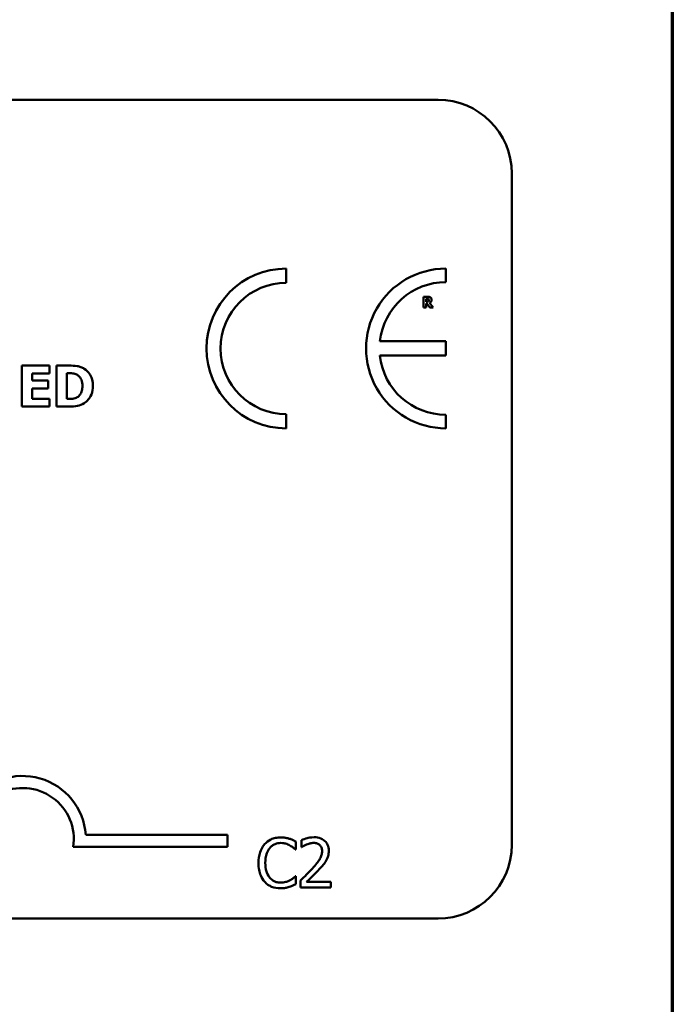
# Model space of a CAD drawing. Units: inches. Extents: x 0.05 to 2.15, y 0.02 to 1.67.
# Drawn here: x 2.04 to 2.12, y 0.45 to 0.58 of the extents above; entities that cross this region are included whole.
import ezdxf

# ---------------------------------------------------------------- set-up
doc = ezdxf.new("R2010")
doc.units = ezdxf.units.IN
doc.header["$LTSCALE"] = 0.1
doc.header["$MEASUREMENT"] = 0
doc.layers.get('0').update_dxf_attribs({"lineweight": 25})
doc.layers.add('Border (ANSI)', color=7, linetype='Continuous', lineweight=70)
doc.layers.add('Visible (ANSI)', color=7, linetype='Continuous', lineweight=50)

# ---------------------------------------------------------------- blocks, each defined once
blk = doc.blocks.new('Borders Default Border')
at = {"layer": 'Border (ANSI)', "flags": 128}
blk.add_lwpolyline([(0.74999998873613, 0.4999999924907534), (0.74999998873613, 16.49999993992603), (21.24999939926027, 16.49999993992603), (21.24999939926027, 0.4999999924907534), (0.74999998873613, 0.4999999924907534)], dxfattribs=at)

msp = doc.modelspace()

# ---------------------------------------------------------------- linework, layer by layer
at = {"layer": 'Visible (ANSI)'}
for p, q in [((1.557665491978541, 0.5735968789165214), (2.093221047534098, 0.5735968789165214)), ((2.103221047534096, 0.5635968789165215), (2.103221047534096, 0.4724857678054103)), ((2.072623561976013, 0.5487610153974475), (2.072623561976012, 0.5506843805362897)), ((2.094275274899974, 0.5488488301666427), (2.094275274899974, 0.5506843805363113)), ((2.091799760678008, 0.5468489175386737), (2.091219173592048, 0.5468489175386737)), ((2.091219173592048, 0.5468489175386737), (2.091219173592048, 0.5454044730546495)), ((2.091579699443815, 0.5465832053037679), (2.091701435445708, 0.5465832053037679)), ((2.091579699443815, 0.5461945865284875), (2.091579699443815, 0.5465832053037679)), ((2.091219173592048, 0.5454044730546495), (2.091579699443815, 0.5454044730546495)), ((2.091683877368514, 0.5461945865284875), (2.091579699443815, 0.5461945865284875)), ((2.091579699443815, 0.5454044730546495), (2.091579699443815, 0.5459347269859807)), ((2.091579699443815, 0.5459347269859807), (2.091710799753548, 0.5459347269859807)), ((2.091710799753548, 0.5459347269859807), (2.092112294452106, 0.5454044730546495)), ((2.092553587458974, 0.5454044730546495), (2.092067813989875, 0.5460190057565236)), ((2.092112294452106, 0.5454044730546495), (2.092553587458974, 0.5454044730546495)), ((2.09425799623035, 0.5408217951239164), (2.085324596870227, 0.5408217951239164)), ((2.09425799623035, 0.5388816912498913), (2.09425799623035, 0.5408217951239164)), ((2.085323137959008, 0.5388816912498913), (2.09425799623035, 0.5388816912498913)), ((2.040483952436165, 0.5375236550460328), (2.036729225141834, 0.5375236550460328)), ((2.036729225141834, 0.5375236550460328), (2.036729225141834, 0.5319680993131756)), ((2.040483952436165, 0.5364656683383979), (2.040483952436165, 0.5375236550460328)), ((2.043149178525186, 0.5375236550460328), (2.041429387366393, 0.5375236550460328)), ((2.041429387366393, 0.5375236550460328), (2.041429387366393, 0.5319680993131756)), ((2.038115863039501, 0.5354887189104968), (2.038115863039501, 0.5364656683383979)), ((2.038115863039501, 0.5364656683383979), (2.040483952436165, 0.5364656683383979)), ((2.04282502940625, 0.5364881786938795), (2.042852041832829, 0.5364881786938795)), ((2.04282502940625, 0.5330080777364252), (2.04282502940625, 0.5364881786938795)), ((2.040299367521215, 0.5354887189104968), (2.038115863039501, 0.5354887189104968)), ((2.040299367521215, 0.5344307322028619), (2.040299367521215, 0.5354887189104968)), ((2.038115863039501, 0.5330260860208105), (2.038115863039501, 0.5344307322028619)), ((2.038115863039501, 0.5344307322028619), (2.040299367521215, 0.5344307322028619)), ((2.036729225141834, 0.5319680993131756), (2.040483952436165, 0.5319680993131756)), ((2.040483952436165, 0.5330260860208105), (2.038115863039501, 0.5330260860208105)), ((2.040483952436165, 0.5319680993131756), (2.040483952436165, 0.5330260860208105)), ((2.041429387366393, 0.5319680993131756), (2.04316718680957, 0.5319680993131756)), ((2.042852041832829, 0.5330080777364252), (2.04282502940625, 0.5330080777364252)), ((2.072623561976012, 0.5290056433533671), (2.072623561976012, 0.5309290084922094)), ((2.094275274899974, 0.5290056433533448), (2.094275274899974, 0.5308411937230127)), ((2.045400193076232, 0.4738375355205415), (2.064620225329441, 0.4738375355205415)), ((2.064620225329441, 0.4738375355205415), (2.064620225329441, 0.4722044228220581)), ((2.074683856146849, 0.4731160090922174), (2.074683856146849, 0.4721651716952689)), ((2.064620225329441, 0.4722044228220581), (2.043706981872503, 0.4722044228220581)), ((2.073835665968889, 0.4718626325235127), (2.073905898276618, 0.4718626325235127)), ((2.073905898276618, 0.4718626325235127), (2.073905898276618, 0.4729323245950798)), ((2.074683856146849, 0.4721651716952689), (2.074732478513736, 0.4721651716952689)), ((2.073905898276618, 0.4682213574920164), (2.073841068454099, 0.4682213574920164)), ((2.073905898276618, 0.4671624703908691), (2.073905898276618, 0.4682213574920164)), ((2.074543391531388, 0.4676540965449732), (2.074543391531388, 0.4667086616332348)), ((2.074543391531388, 0.4667086616332348), (2.078654682776149, 0.4667086616332348)), ((2.078654682776149, 0.4674812170182553), (2.07538077673893, 0.4674812170182553)), ((2.078654682776149, 0.4667086616332348), (2.078654682776149, 0.4674812170182553)), ((2.093221047534098, 0.4624857678054103), (1.557665491978543, 0.4624857678054103))]:
    msp.add_line(p, q, dxfattribs=at)
for centre, radius, start, end in [((2.093221047534098, 0.5635968789165215), 0.01, 0, 90), ((2.072623561976012, 0.5398450119448284), 0.0108393685914615, 90, 270), ((2.094275274899993, 0.539845011944828), 0.0108393685914829, 90.0000000001124, 270.0000000001125), ((2.072623561976012, 0.5398450119448284), 0.0089160034526191, 89.99999999999642, 269.9999999999964), ((2.094275274899993, 0.5398450119448276), 0.0090038182218151, 90.00000000013706, 173.7719848341203), ((2.094275274899993, 0.5398450119448281), 0.0090038182218148, 186.1418450993804, 269.9999999998736), ((2.036842447551663, 0.4732548880523097), 0.0085775571426548, 3.894927878497901, 144.05748530705), ((2.036842447551663, 0.4732548880523097), 0.0069444444444444, 351.2996422013255, 180), ((2.093221047534098, 0.4724857678054103), 0.01, 270, 0)]:
    msp.add_arc(centre, radius, start, end, dxfattribs=at)
for points, knots in [([(2.091701435445708, 0.5465832053037679), (2.09173599332426, 0.5465832053037679), (2.091770636964375, 0.5465824990945473), (2.09183092962654, 0.5465765547475734), (2.091856473839888, 0.5465709184491595), (2.091880527833112, 0.5465609650726525)], [-0.0041556972568786, -0.0041556972568786, -0.0041556972568786, -0.0041556972568786, -0.0017852735983706, -0.0017852735983706, 0, 0, 0, 0]), ([(2.092174332991533, 0.5467716619990095), (2.092123351407614, 0.5468030352814207), (2.09206829162264, 0.546823607653729), (2.091984979373938, 0.5468378584331121), (2.091919383976462, 0.5468489175386737), (2.091799760678008, 0.5468489175386737)], [-0.0281176089756218, -0.0281176089756218, -0.0281176089756218, -0.0281176089756218, -0.0082037658079167, -0.0082037658079167, 0, 0, 0, 0]), ([(2.091880527833112, 0.5465609650726525), (2.091898560667264, 0.5465530482186352), (2.091915308111631, 0.546542522942565), (2.09193764502284, 0.546519760849319), (2.091948408894221, 0.5465062893066573), (2.091966958292017, 0.5464598965753142), (2.091970659296054, 0.5464330786245201), (2.091970659296054, 0.5464064539933242)], [-0.0060077336753938, -0.0060077336753938, -0.0060077336753938, -0.0060077336753938, -0.0034244909302469, -0.0034244909302469, -0.0018259172074097, -0.0018259172074097, 0, 0, 0, 0]), ([(2.092342890532619, 0.5464521049940348), (2.092342890532619, 0.5464928442357972), (2.092338743226823, 0.5465343344559765), (2.092318738097596, 0.5466056677707223), (2.092305209777285, 0.5466360729253922), (2.092253567697853, 0.5467102444964155), (2.092217198879203, 0.5467443837068556), (2.092174332991533, 0.5467716619990095)], [-0.0095174762782591, -0.0095174762782591, -0.0095174762782591, -0.0095174762782591, -0.0061981506140167, -0.0061981506140167, -0.0034845048863635, -0.0034845048863635, 0, 0, 0, 0]), ([(2.091901597525748, 0.5462425786061579), (2.091889231471907, 0.5462326059820927), (2.091875654429673, 0.5462245822772771), (2.091839435112142, 0.5462089582579503), (2.091820044718994, 0.546205356266998), (2.091771050532214, 0.5461967419044873), (2.091725378383433, 0.5461945865284875), (2.091683877368514, 0.5461945865284875)], [-0.0037751656290817, -0.0037751656290817, -0.0037751656290817, -0.0037751656290817, -0.0034010140262716, -0.0034010140262716, -0.0028461396031759, -0.0028461396031759, 0, 0, 0, 0]), ([(2.091970659296054, 0.5464064539933242), (2.091970659296054, 0.5463857819668372), (2.091969191035981, 0.5463641983061347), (2.091961068502143, 0.5463249848291643), (2.091955381196159, 0.5463101862820984), (2.091936326547855, 0.5462755311986608), (2.091920463854513, 0.5462576716691712), (2.091901597525748, 0.5462425786061579)], [-0.0038403303792645, -0.0038403303792645, -0.0038403303792645, -0.0038403303792645, -0.0027120298130434, -0.0027120298130434, -0.0016569400790239, -0.0016569400790239, 0, 0, 0, 0]), ([(2.092067813989875, 0.5460190057565236), (2.092130022721589, 0.5460492380373563), (2.092185874018162, 0.5460888115895691), (2.092280388115077, 0.5461923075906289), (2.092301145309146, 0.5462377666548053), (2.092334366889013, 0.5463224812129323), (2.092342890532619, 0.5463878208326431), (2.092342890532619, 0.5464521049940348)], [-0.0080157577226852, -0.0080157577226852, -0.0080157577226852, -0.0080157577226852, -0.0062355775758978, -0.0062355775758978, -0.0044086077882422, -0.0044086077882422, 0, 0, 0, 0]), ([(2.045206625016203, 0.5370869541496899), (2.04505956242365, 0.5371810742089246), (2.04490459934416, 0.5372600238460218), (2.044580599941998, 0.5373821875550341), (2.044415308955628, 0.5374246752257621), (2.043882986651603, 0.5375020612875812), (2.043515434606645, 0.5375236550460328), (2.043149178525186, 0.5375236550460328)], [-0.0488647087219279, -0.0488647087219279, -0.0488647087219279, -0.0488647087219279, -0.0368904077198956, -0.0368904077198956, -0.0251178420664279, -0.0251178420664279, 0, 0, 0, 0]), ([(2.042852041832829, 0.5364881786938795), (2.043018741027969, 0.5364881786938795), (2.043464477293977, 0.5364870312566014), (2.043848490501984, 0.5364488324918872), (2.044024028196817, 0.536392710882979), (2.044189156948435, 0.5363035937789304)], [-0.0264654255082942, -0.0264654255082942, -0.0264654255082942, -0.0264654255082942, -0.0128684596113059, -0.0128684596113059, 0, 0, 0, 0]), ([(2.044189156948435, 0.5363035937789304), (2.044329340023669, 0.536223722026763), (2.044454414059604, 0.5361245421921883), (2.044666843363438, 0.5358813036623657), (2.044747321105965, 0.5357448575466256), (2.044915826348174, 0.5353293625158158), (2.04495450903481, 0.5350372386225672), (2.04495450903481, 0.5347503792507006)], [-0.0417534617344027, -0.0417534617344027, -0.0417534617344027, -0.0417534617344027, -0.0307218278084643, -0.0307218278084643, -0.019672815722598, -0.019672815722598, 0, 0, 0, 0]), ([(2.04638616764344, 0.5347413751085078), (2.04638616764344, 0.5350487904865266), (2.046351527223623, 0.5353567263414009), (2.0461686765124, 0.535990099191971), (2.046029639439903, 0.5362287663358828), (2.045722075120758, 0.5366769529138474), (2.045487559922996, 0.536905855614732), (2.045206625016203, 0.5370869541496899)], [-0.049826549786368, -0.049826549786368, -0.049826549786368, -0.049826549786368, -0.0372779485303671, -0.0372779485303671, -0.0229226637954509, -0.0229226637954509, 0, 0, 0, 0]), ([(2.04495450903481, 0.5347503792507006), (2.04495450903481, 0.5345396573577879), (2.044934877888203, 0.5343244199110692), (2.044821285156446, 0.5338804838014451), (2.044730841600905, 0.5337150422629362), (2.044541929757168, 0.5334455254321542), (2.044411556871704, 0.5333219890586222), (2.04425668801488, 0.5332241771490485)], [-0.0311026233251277, -0.0311026233251277, -0.0311026233251277, -0.0311026233251277, -0.0225717803822217, -0.0225717803822217, -0.012561851684849, -0.012561851684849, 0, 0, 0, 0]), ([(2.045188616731819, 0.5324093022806148), (2.045403389651708, 0.5325456363949792), (2.045589718502875, 0.5327150908588362), (2.04586886969586, 0.5330559418979405), (2.046043711595735, 0.5332995402233796), (2.046323172722926, 0.5339754475727287), (2.04638616764344, 0.534354205787997), (2.04638616764344, 0.5347413751085078)], [-0.0824019177261204, -0.0824019177261204, -0.0824019177261204, -0.0824019177261204, -0.0501542615333016, -0.0501542615333016, -0.0265520720006386, -0.0265520720006386, 0, 0, 0, 0]), ([(2.04425668801488, 0.5332241771490485), (2.044162496534096, 0.5331647640611683), (2.044062620184686, 0.5331163176723753), (2.043805321654116, 0.5330324364664386), (2.043715994880205, 0.5330274495096666), (2.043389861332606, 0.5330114849304134), (2.043103446473668, 0.5330080777364252), (2.042852041832829, 0.5330080777364252)], [-0.0258160304644084, -0.0258160304644084, -0.0258160304644084, -0.0258160304644084, -0.0222873976571099, -0.0222873976571099, -0.0172413302687764, -0.0172413302687764, 0, 0, 0, 0]), ([(2.04316718680957, 0.5319680993131756), (2.043544692740804, 0.5319680993131756), (2.043924596681245, 0.5319907516818978), (2.044617220211458, 0.532114876167881), (2.044914636353365, 0.532232356619531), (2.045188616731819, 0.5324093022806148)], [-0.0482568490649797, -0.0482568490649797, -0.0482568490649797, -0.0482568490649797, -0.0223674923479903, -0.0223674923479903, 0, 0, 0, 0]), ([(2.071847551411633, 0.4734941830569129), (2.071612614843668, 0.4734941830569129), (2.071378166067899, 0.4734728507340541), (2.070932545494784, 0.4733781956722585), (2.070726070326454, 0.473309241559768), (2.070201909034994, 0.4730582663135384), (2.069920779794284, 0.472844529098282), (2.069681154842448, 0.4725757605712241)], [-0.0560015917495273, -0.0560015917495273, -0.0560015917495273, -0.0560015917495273, -0.0398551454684972, -0.0398551454684972, -0.0246941942448582, -0.0246941942448582, 0, 0, 0, 0]), ([(2.073019890702188, 0.473321303530195), (2.072775308291724, 0.4733957416551191), (2.072560107075136, 0.4734318268326124), (2.072269493776674, 0.4734798180195143), (2.072057779130008, 0.4734941830569129), (2.071847551411633, 0.4734941830569129)], [-0.0201973989401221, -0.0201973989401221, -0.0201973989401221, -0.0201973989401221, -0.0144174169261574, -0.0144174169261574, 0, 0, 0, 0]), ([(2.073905898276618, 0.4729323245950798), (2.073701427272967, 0.47304204074338), (2.073543375965209, 0.4731140437932968), (2.073316551584668, 0.4732151582761884), (2.073169463971658, 0.4732726922176174), (2.073019890702188, 0.473321303530195)], [-0.017031962976662, -0.017031962976662, -0.017031962976662, -0.017031962976662, -0.0107858752462118, -0.0107858752462118, 0, 0, 0, 0]), ([(2.076391041473188, 0.4735157929977527), (2.075963674745342, 0.4735157929977527), (2.075603013297738, 0.4734234094183897), (2.0751827287002, 0.4733108741982834), (2.074898065954668, 0.4732210138999718), (2.074683856146849, 0.4731160090922174)], [-0.0253747941046454, -0.0253747941046454, -0.0253747941046454, -0.0253747941046454, -0.0163605853483387, -0.0163605853483387, 0, 0, 0, 0]), ([(2.078379156030444, 0.4716843505115847), (2.078379156030444, 0.4718269704085147), (2.078367842885995, 0.4719698841739196), (2.078317241883608, 0.4722392529713111), (2.078280397752575, 0.4723651674525797), (2.078144346228015, 0.4726822933593635), (2.07802510640011, 0.4728545034273317), (2.077749791761883, 0.4731211472585068), (2.07757122131053, 0.4732584144750339), (2.077019266489504, 0.4734746219720427), (2.076702498089547, 0.4735157929977527), (2.076391041473188, 0.4735157929977527)], [-0.0959953968725845, -0.0959953968725845, -0.0959953968725845, -0.0959953968725845, -0.079800649386459, -0.079800649386459, -0.0648758660385824, -0.0648758660385824, -0.0406209224374668, -0.0406209224374668, -0.0213596947500188, -0.0213596947500188, 0, 0, 0, 0]), ([(2.069681154842448, 0.4725757605712241), (2.069339568570418, 0.4721886294629221), (2.069159363883548, 0.4717770676742561), (2.068903655770942, 0.4710326010173021), (2.068849172120119, 0.4705251688407532), (2.068849172120119, 0.4700365925225545)], [-0.0539151519103117, -0.0539151519103117, -0.0539151519103117, -0.0539151519103117, -0.0335065639020508, -0.0335065639020508, 0, 0, 0, 0]), ([(2.069772997091018, 0.4700365925225545), (2.069772997091018, 0.4704336733690483), (2.069817781495395, 0.4709054773614822), (2.070077613360511, 0.4716142258295539), (2.070200182812841, 0.4718492863898986), (2.070367270464111, 0.4720517195058604)], [-0.0517877902683029, -0.0517877902683029, -0.0517877902683029, -0.0517877902683029, -0.0180011003854777, -0.0180011003854777, 0, 0, 0, 0]), ([(2.070367270464111, 0.4720517195058604), (2.070468113096711, 0.4721696863590912), (2.070580378545387, 0.4722759010287404), (2.070827752606648, 0.4724580761906412), (2.070959488332666, 0.4725322632983033), (2.071336318607337, 0.4726898386711998), (2.071584483493777, 0.4727378351275222), (2.071842148926423, 0.4727378351275222)], [-0.0385682893953399, -0.0385682893953399, -0.0385682893953399, -0.0385682893953399, -0.0280114392602488, -0.0280114392602488, -0.0176706953707453, -0.0176706953707453, 0, 0, 0, 0]), ([(2.071842148926423, 0.4727378351275222), (2.072215457147706, 0.4727378351275222), (2.072438245318755, 0.472676259667268), (2.072723283359585, 0.4725915186281024), (2.072909149839095, 0.4725162127091987), (2.073084720524708, 0.472419088500136)], [-0.0203942810788795, -0.0203942810788795, -0.0203942810788795, -0.0203942810788795, -0.0137601933590011, -0.0137601933590011, 0, 0, 0, 0]), ([(2.073084720524708, 0.472419088500136), (2.073341654433308, 0.472277512672947), (2.07341967341228, 0.4722153840128795), (2.073630464307016, 0.4720417915113312), (2.073741843146543, 0.4719479259983723), (2.073835665968889, 0.4718626325235127)], [-0.0188313320395011, -0.0188313320395011, -0.0188313320395011, -0.0188313320395011, -0.0086957976568566, -0.0086957976568566, 0, 0, 0, 0]), ([(2.074732478513736, 0.4721651716952689), (2.074824755307739, 0.4722297654510705), (2.074920179742949, 0.4722898228112923), (2.075132444671933, 0.4724204473829749), (2.075253947718498, 0.4724818090813721), (2.07538077673893, 0.4725325406895446)], [-0.017092689684438, -0.017092689684438, -0.017092689684438, -0.017092689684438, -0.0093679618524944, -0.0093679618524944, 0, 0, 0, 0]), ([(2.07538077673893, 0.4725325406895446), (2.075596830782949, 0.4726221240736507), (2.075773531025609, 0.4726662446341975), (2.07600326575615, 0.4727224020127745), (2.076163685992605, 0.4727432376127322), (2.076326211650667, 0.4727432376127322)], [-0.0162192926612706, -0.0162192926612706, -0.0162192926612706, -0.0162192926612706, -0.0111460096300306, -0.0111460096300306, 0, 0, 0, 0]), ([(2.076326211650667, 0.4727432376127322), (2.076540038922467, 0.4727432376127322), (2.076690462888828, 0.4727062707683415), (2.076921000254043, 0.472627765975393), (2.077038443868929, 0.4725623746008889), (2.077141986917369, 0.4724731133522352)], [-0.0167018995279886, -0.0167018995279886, -0.0167018995279886, -0.0167018995279886, -0.009375348387118, -0.009375348387118, 0, 0, 0, 0]), ([(2.077141986917369, 0.4724731133522352), (2.077194769435975, 0.4724276111810215), (2.077241017929563, 0.4723761494314289), (2.077331868340924, 0.4722469399574962), (2.077364893273214, 0.4721766051528922), (2.077448590230527, 0.4719725938194367), (2.077471538515175, 0.4718028697726977), (2.077471538515175, 0.4716357281446954)], [-0.0179905335810872, -0.0179905335810872, -0.0179905335810872, -0.0179905335810872, -0.0151104130800169, -0.0151104130800169, -0.0114625728484078, -0.0114625728484078, 0, 0, 0, 0]), ([(2.078033396977009, 0.4703499366647307), (2.078183533295479, 0.4706101729500796), (2.07825372274847, 0.4708398849618244), (2.078352809582205, 0.4711954318358174), (2.078379156030444, 0.4714404427620045), (2.078379156030444, 0.4716843505115847)], [-0.0253061208425329, -0.0253061208425329, -0.0253061208425329, -0.0253061208425329, -0.016727193466221, -0.016727193466221, 0, 0, 0, 0]), ([(2.077471538515175, 0.4716357281446954), (2.077471538515175, 0.4714570927219551), (2.077448260835681, 0.4712815223217051), (2.077354037220377, 0.4709302420471657), (2.077282572328464, 0.4707596421989319), (2.07699102941061, 0.4702331666385354), (2.076613790144475, 0.4697648119089279), (2.076153332123951, 0.4692586346523238)], [-0.0876249157201213, -0.0876249157201213, -0.0876249157201213, -0.0876249157201213, -0.0676359354992543, -0.0676359354992543, -0.0469278164334092, -0.0469278164334092, 0, 0, 0, 0]), ([(2.077141986917369, 0.4692100122854346), (2.077312953703374, 0.4693916644955669), (2.077478053789939, 0.4695790475799276), (2.07778471078206, 0.4699526756392912), (2.077919790693801, 0.4701454453549597), (2.078033396977009, 0.4703499366647307)], [-0.0331521781713541, -0.0331521781713541, -0.0331521781713541, -0.0331521781713541, -0.0160428957204685, -0.0160428957204685, 0, 0, 0, 0]), ([(2.068849172120119, 0.4700365925225545), (2.068849172120119, 0.4693191383564651), (2.068967812725524, 0.4687670960194155), (2.069282155544367, 0.468005062661208), (2.069455847816199, 0.4677144252506897), (2.069686557327659, 0.4674650095626255)], [-0.0565393026808998, -0.0565393026808998, -0.0565393026808998, -0.0565393026808998, -0.0233005597948294, -0.0233005597948294, 0, 0, 0, 0]), ([(2.070388880404951, 0.4680214655392489), (2.070107283914305, 0.4683561934432227), (2.069981805495371, 0.4687240516878325), (2.069813433638323, 0.4692291672589772), (2.069772997091018, 0.4696441220430629), (2.069772997091018, 0.4700365925225545)], [-0.0364473308954326, -0.0364473308954326, -0.0364473308954326, -0.0364473308954326, -0.0269156254835318, -0.0269156254835318, 0, 0, 0, 0]), ([(2.076153332123951, 0.4692586346523238), (2.075788469604318, 0.4688572858807273), (2.075539894468378, 0.4686122137857124), (2.075105388959852, 0.4681866364725655), (2.074824374800545, 0.4679179466879612), (2.074543391531388, 0.4676540965449732)], [-0.041707241483823, -0.041707241483823, -0.041707241483823, -0.041707241483823, -0.026433875700713, -0.026433875700713, 0, 0, 0, 0]), ([(2.07538077673893, 0.4674812170182553), (2.075687675796503, 0.4677665792998584), (2.076073055617801, 0.468133775825412), (2.076525185502683, 0.4685646011607438), (2.076842574095899, 0.4688837290825508), (2.077141986917369, 0.4692100122854346)], [-0.0428391482626037, -0.0428391482626037, -0.0428391482626037, -0.0428391482626037, -0.0303700833900006, -0.0303700833900006, 0, 0, 0, 0]), ([(2.071842148926423, 0.4673569598584268), (2.071689044179849, 0.4673569598584268), (2.071537677252519, 0.4673735411163616), (2.0712142306714, 0.4674494646447593), (2.071070972981058, 0.4675088669009008), (2.070741261012614, 0.4676761867697345), (2.070550891217253, 0.4678314143940482), (2.070388880404951, 0.4680214655392489)], [-0.032389949828485, -0.032389949828485, -0.032389949828485, -0.032389949828485, -0.0253561977072965, -0.0253561977072965, -0.0171267399167333, -0.0171267399167333, 0, 0, 0, 0]), ([(2.073133342891595, 0.4676865114562327), (2.07288146377932, 0.4675471740749736), (2.072641037271053, 0.4674770913982232), (2.072321829070938, 0.4673847584477768), (2.072082317879539, 0.4673569598584268), (2.071842148926423, 0.4673569598584268)], [-0.0227852060650823, -0.0227852060650823, -0.0227852060650823, -0.0227852060650823, -0.0164707868046728, -0.0164707868046728, 0, 0, 0, 0]), ([(2.073841068454099, 0.4682213574920164), (2.073736483099458, 0.4681167721373753), (2.073595584966265, 0.4680035885041093), (2.073425693736064, 0.4678666612439461), (2.073279766440303, 0.4677711117288193), (2.073133342891595, 0.4676865114562327)], [-0.014955381535326, -0.014955381535326, -0.014955381535326, -0.014955381535326, -0.0115973345971056, -0.0115973345971056, 0, 0, 0, 0]), ([(2.069686557327659, 0.4674650095626255), (2.069817973492081, 0.4673211621394071), (2.06996328779014, 0.4671930130202817), (2.070329380246263, 0.4669395643968123), (2.07051567296836, 0.4668560985534853), (2.071017150169605, 0.4666560017391958), (2.0714195956989, 0.4665898069586162), (2.071831343956003, 0.4665898069586162)], [-0.0438623248823868, -0.0438623248823868, -0.0438623248823868, -0.0438623248823868, -0.0370252657463099, -0.0370252657463099, -0.0282376954721101, -0.0282376954721101, 0, 0, 0, 0]), ([(2.071831343956003, 0.4665898069586162), (2.072217123739389, 0.4665898069586162), (2.072404661983866, 0.4666237592868975), (2.072660962949699, 0.4666739051280388), (2.072844726722951, 0.466725908433095), (2.073019890702188, 0.4667842964261736)], [-0.0178987919646462, -0.0178987919646462, -0.0178987919646462, -0.0178987919646462, -0.0126625457839088, -0.0126625457839088, 0, 0, 0, 0]), ([(2.073019890702188, 0.4667842964261736), (2.073296771604943, 0.4668711610231166), (2.073441508544863, 0.4669417526950039), (2.07362729839564, 0.4670320672057981), (2.07376731552887, 0.4670982491175236), (2.073905898276618, 0.4671624703908691)], [-0.0141648781989146, -0.0141648781989146, -0.0141648781989146, -0.0141648781989146, -0.0104749187014316, -0.0104749187014316, 0, 0, 0, 0])]:
    msp.add_open_spline(points, degree=3, knots=knots, dxfattribs=at)

# ---------------------------------------------------------------- block references
at = {"xscale": 0.1, "yscale": 0.1, "zscale": 0.1}
msp.add_blockref('Borders Default Border', (0, 0), dxfattribs=at)

doc.saveas('drawing.dxf')
